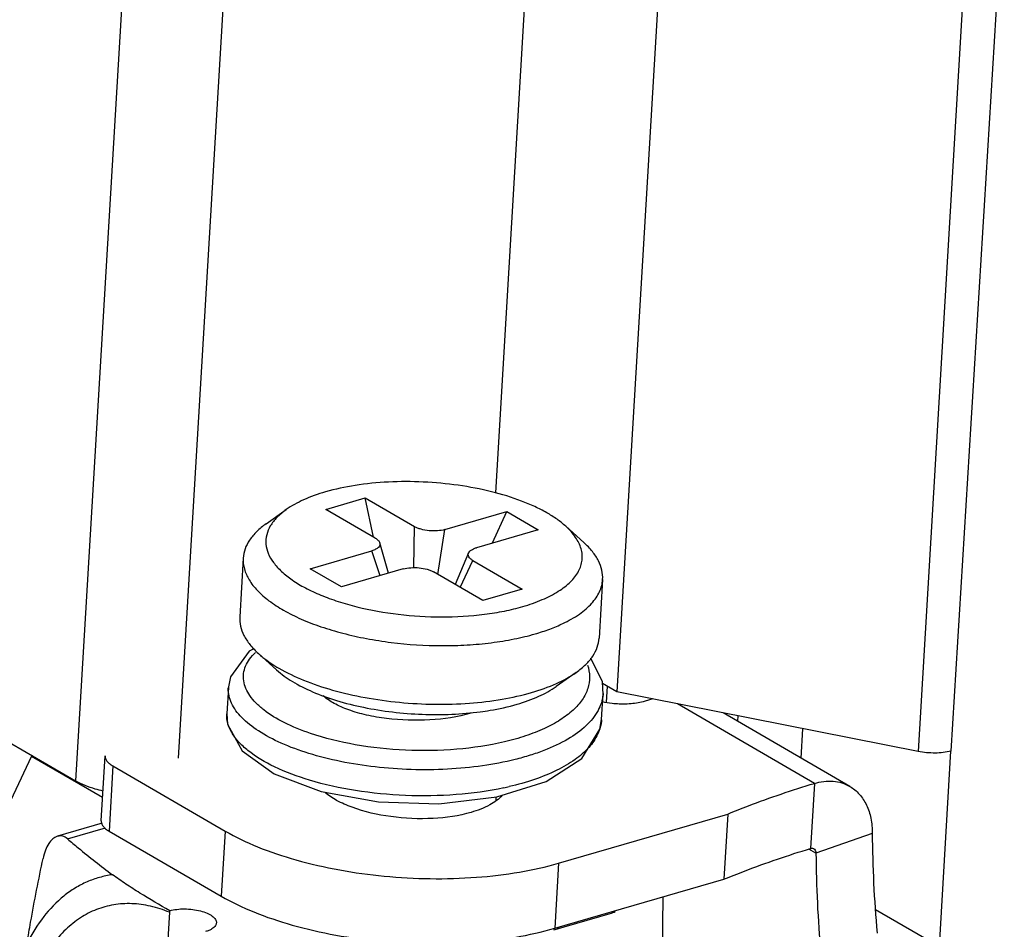
# Model space of a CAD drawing. Units: millimetres. Extents: x 11 to 673, y 29 to 395.
# Drawn here: x 398 to 412, y 210 to 223 of the extents above; entities that cross this region are included whole.
import ezdxf

# ---------------------------------------------------------------- set-up
doc = ezdxf.new("R2010")
doc.units = ezdxf.units.MM
doc.header["$MEASUREMENT"] = 0
doc.layers.get('0').update_dxf_attribs({"lineweight": 30})

msp = doc.modelspace()

# ---------------------------------------------------------------- linework, layer by layer
at = {"color": 7, "linetype": 'Continuous'}
for p, q in [((405.407, 226.679), (404.791, 216.283)), ((407.199, 225.64), (406.48, 213.521)), ((399.751, 225.579), (398.963, 212.285)), ((400.393, 212.602), (401.155, 225.444)), ((411.381, 224.812), (410.662, 212.693)), ((402.438, 216.055), (402.984, 216.213)), ((403.098, 215.671), (402.984, 216.213)), ((402.984, 216.213), (403.669, 215.815)), ((401.608, 215.854), (401.885, 216.051)), ((403.123, 215.657), (402.438, 216.055)), ((404.09, 215.775), (404.949, 216.024)), ((404.753, 215.588), (404.949, 216.024)), ((404.949, 216.024), (405.385, 215.771)), ((403.657, 215.246), (403.669, 215.815)), ((403.993, 215.152), (404.09, 215.775)), ((405.385, 215.771), (404.527, 215.522)), ((406.021, 215.593), (405.769, 215.82)), ((402.218, 215.231), (403.076, 215.48)), ((403.192, 215.134), (403.076, 215.48)), ((403.306, 215.167), (403.186, 215.59)), ((401.29, 215.378), (401.241, 214.564)), ((404.419, 215.45), (404.231, 215.014)), ((404.303, 214.972), (404.479, 215.345)), ((404.479, 215.345), (405.165, 214.948)), ((402.654, 214.978), (402.218, 215.231)), ((403.512, 215.227), (402.654, 214.978)), ((404.619, 214.789), (403.933, 215.187)), ((406.281, 215.082), (406.233, 214.268)), ((405.165, 214.948), (404.619, 214.789)), ((401.501, 214.053), (401.753, 213.825)), ((401.112, 213.732), (401.082, 213.566)), ((405.914, 213.791), (405.637, 213.595)), ((401.083, 213.582), (401.062, 213.221)), ((401.082, 213.566), (401.083, 213.582)), ((406.48, 213.521), (406.279, 213.638)), ((406.333, 213.373), (406.346, 213.599)), ((402.477, 213.438), (402.476, 213.418)), ((406.266, 213.138), (406.287, 213.5)), ((406.287, 213.5), (406.286, 213.485)), ((410.662, 212.693), (406.48, 213.521)), ((406.98, 213.422), (406.869, 213.39)), ((409.221, 212.251), (407.319, 213.355)), ((397.421, 213.18), (398.963, 212.285)), ((409.713, 212.208), (407.954, 213.229)), ((408.158, 213.189), (408.154, 213.113)), ((409.037, 212.601), (409.061, 213.01)), ((398.352, 212.627), (397.833, 211.536)), ((398.367, 212.631), (398.352, 212.627)), ((398.352, 212.627), (399.334, 212.057)), ((399.318, 211.73), (399.372, 212.635)), ((410.957, 209.985), (411.118, 212.698)), ((399.481, 212.492), (399.427, 211.588)), ((399.481, 212.492), (401.039, 211.588)), ((409.221, 212.251), (409.168, 211.347)), ((404.799, 212.062), (404.797, 212.016)), ((405.67, 211.143), (408.019, 211.825)), ((408.019, 211.825), (407.965, 210.92)), ((399.329, 211.696), (398.709, 211.516)), ((398.849, 211.48), (399.375, 211.633)), ((399.427, 211.588), (400.985, 210.684)), ((401.039, 211.588), (400.985, 210.684)), ((410.025, 211.556), (409.243, 211.282)), ((409.243, 211.282), (409.145, 211.339)), ((405.67, 211.143), (405.616, 210.238)), ((405.616, 210.238), (407.965, 210.92)), ((407.052, 205.794), (407.122, 210.675)), ((400.267, 210.461), (400.24, 210.002)), ((405.605, 210.219), (406.385, 210.445)), ((410.07, 210.5), (410.957, 209.985))]:
    msp.add_line(p, q, dxfattribs=at)
for points in [[(401.437, 214.118), (401.373, 214.085), (401.112, 213.732)], [(406.286, 213.485), (406.278, 213.66), (406.118, 213.989)], [(401.064, 213.221), (401.072, 213.072), (401.277, 212.7), (401.719, 212.383), (402.373, 212.138), (403.166, 211.994), (404.004, 211.968), (404.81, 212.063)], [(404.81, 212.063), (405.498, 212.277), (405.992, 212.595), (406.244, 213.003), (406.264, 213.139)]]:
    msp.add_lwpolyline(points, dxfattribs=at)
for centre, radius, start, end in [((401.469, 213.196), 0.408, 176.6055, 177.4532), ((405.744, 213.169), 0.523, 356.0503, 356.6054), ((404.021, 216.336), 4.241, 282.1082, 283.107), ((427.318, 211.698), 17.294, 180.4716, 185.0632), ((426.536, 211.424), 17.294, 180.4716, 185.0632), ((401.904, 210.364), 1.64, 175.8772, 176.6047), ((406.194, 211.102), 0.684, 286.2026, 292.5647), ((405.413, 210.876), 0.685, 287.8104, 292.563)]:
    msp.add_arc(centre, radius, start, end, dxfattribs=at)
for points in [[(411.12, 212.698), (411.368, 216.74), (411.613, 220.781), (411.858, 224.823)], [(409.211, 211.344), (409.219, 211.339), (409.226, 211.332), (409.231, 211.324)]]:
    msp.add_open_spline(points, degree=3, dxfattribs=at)
for points, knots in [([(405.769, 215.82), (405.73, 215.855), (405.645, 215.922), (405.501, 216.013), (405.336, 216.097), (405.083, 216.202), (404.729, 216.31), (404.272, 216.397), (403.791, 216.442), (403.312, 216.442), (402.856, 216.397), (402.566, 216.336), (402.43, 216.297)], [0, 0, 0, 0, 0.044453, 0.093426, 0.146782, 0.204224, 0.329528, 0.465022, 0.605418, 0.745039, 0.878263, 1, 1, 1, 1]), ([(402.43, 216.297), (402.327, 216.267), (402.138, 216.2), (401.961, 216.104), (401.886, 216.051)], [0, 0, 0, 0, 0.538312, 1, 1, 1, 1]), ([(401.886, 216.051), (401.84, 216.018), (401.758, 215.951), (401.663, 215.832), (401.609, 215.705), (401.599, 215.571), (401.633, 215.438), (401.709, 215.309), (401.824, 215.185), (401.974, 215.067), (402.157, 214.958), (402.371, 214.859), (402.611, 214.772), (402.968, 214.671), (403.448, 214.586), (403.843, 214.563), (404.043, 214.562)], [0, 0, 0, 0, 0.050018, 0.093925, 0.133427, 0.171199, 0.210401, 0.253789, 0.303164, 0.359392, 0.422634, 0.492558, 0.568482, 0.649474, 0.821988, 1, 1, 1, 1]), ([(401.608, 215.854), (401.561, 215.821), (401.477, 215.753), (401.376, 215.635), (401.311, 215.51), (401.292, 215.421), (401.29, 215.378)], [0, 0, 0, 0, 0.289886, 0.547876, 0.780917, 1, 1, 1, 1]), ([(404.09, 215.775), (404.057, 215.765), (403.983, 215.754), (403.871, 215.756), (403.778, 215.772), (403.712, 215.794), (403.682, 215.808), (403.669, 215.815)], [0, 0, 0, 0, 0.243958, 0.513767, 0.776119, 0.894511, 1, 1, 1, 1]), ([(405.172, 214.706), (405.264, 214.732), (405.434, 214.791), (405.628, 214.889), (405.756, 214.978), (405.857, 215.065), (405.935, 215.163), (405.981, 215.27), (405.998, 215.349), (405.999, 215.429), (405.978, 215.54), (405.907, 215.68), (405.82, 215.774), (405.769, 215.82)], [0, 0, 0, 0, 0.174693, 0.327838, 0.396165, 0.459147, 0.570689, 0.621251, 0.66987, 0.718062, 0.767393, 0.874589, 1, 1, 1, 1]), ([(403.123, 215.657), (403.138, 215.648), (403.164, 215.63), (403.183, 215.603), (403.186, 215.59)], [0, 0, 0, 0, 0.564983, 1, 1, 1, 1]), ([(403.186, 215.59), (403.188, 215.585), (403.19, 215.574), (403.186, 215.551), (403.166, 215.523), (403.126, 215.498), (403.094, 215.486), (403.076, 215.48)], [0, 0, 0, 0, 0.09584, 0.190603, 0.401093, 0.668317, 1, 1, 1, 1]), ([(404.419, 215.45), (404.426, 215.467), (404.45, 215.489), (404.489, 215.509), (404.513, 215.518), (404.527, 215.522)], [0, 0, 0, 0, 0.418024, 0.688558, 1, 1, 1, 1]), ([(406.281, 215.082), (406.283, 215.125), (406.275, 215.215), (406.225, 215.347), (406.139, 215.476), (406.063, 215.554), (406.021, 215.593)], [0, 0, 0, 0, 0.21909, 0.452134, 0.710125, 1, 1, 1, 1]), ([(401.29, 215.378), (401.288, 215.353), (401.289, 215.302), (401.309, 215.198), (401.37, 215.066), (401.488, 214.918), (401.652, 214.777), (401.857, 214.645), (402.099, 214.525), (402.375, 214.42), (402.679, 214.33), (403.005, 214.257), (403.463, 214.186), (403.931, 214.156), (404.395, 214.169), (404.73, 214.199), (405.046, 214.25), (405.247, 214.298), (405.343, 214.326)], [0, 0, 0, 0, 0.016567, 0.033508, 0.069743, 0.110882, 0.158034, 0.211545, 0.271221, 0.336499, 0.40655, 0.480357, 0.556771, 0.712366, 0.789058, 0.863314, 0.933978, 1, 1, 1, 1]), ([(404.479, 215.345), (404.467, 215.352), (404.446, 215.367), (404.422, 215.393), (404.412, 215.423), (404.415, 215.442), (404.419, 215.45)], [0, 0, 0, 0, 0.317921, 0.578465, 0.795037, 1, 1, 1, 1]), ([(403.512, 215.227), (403.546, 215.237), (403.62, 215.248), (403.732, 215.247), (403.824, 215.23), (403.891, 215.208), (403.92, 215.194), (403.933, 215.187)], [0, 0, 0, 0, 0.243958, 0.513767, 0.776119, 0.894511, 1, 1, 1, 1]), ([(405.343, 214.326), (405.412, 214.346), (405.511, 214.378), (405.639, 214.429), (405.779, 214.492), (405.92, 214.57), (406.05, 214.671), (406.151, 214.768), (406.228, 214.878), (406.27, 214.994), (406.279, 215.053), (406.281, 215.082)], [0, 0, 0, 0, 0.167701, 0.24693, 0.322884, 0.530481, 0.623181, 0.708831, 0.861691, 0.931859, 1, 1, 1, 1]), ([(404.043, 214.562), (404.243, 214.562), (404.536, 214.578), (404.912, 214.639), (405.088, 214.681), (405.172, 214.706)], [0, 0, 0, 0, 0.524619, 0.770342, 1, 1, 1, 1]), ([(401.241, 214.564), (401.239, 214.521), (401.247, 214.431), (401.297, 214.298), (401.383, 214.169), (401.459, 214.091), (401.501, 214.053)], [0, 0, 0, 0, 0.21909, 0.452134, 0.710125, 1, 1, 1, 1]), ([(405.914, 213.791), (405.961, 213.824), (406.045, 213.893), (406.146, 214.011), (406.211, 214.136), (406.23, 214.225), (406.233, 214.268)], [0, 0, 0, 0, 0.289886, 0.547876, 0.780917, 1, 1, 1, 1]), ([(401.576, 213.271), (401.537, 213.301), (401.467, 213.362), (401.358, 213.489), (401.292, 213.634), (401.291, 213.779), (401.32, 213.882), (401.378, 213.981), (401.431, 214.04), (401.461, 214.068)], [0, 0, 0, 0, 0.15581, 0.294709, 0.530855, 0.639522, 0.749924, 0.868497, 1, 1, 1, 1]), ([(401.501, 214.053), (401.521, 214.035), (401.611, 213.959), (401.709, 213.894), (401.786, 213.849)], [0, 0, 0, 0, 0.232758, 1, 1, 1, 1]), ([(401.786, 213.849), (401.896, 213.786), (402.139, 213.671), (402.54, 213.536), (402.987, 213.435), (403.461, 213.369), (403.946, 213.343), (404.423, 213.356), (404.873, 213.409), (405.16, 213.473), (405.295, 213.512)], [0, 0, 0, 0, 0.10538, 0.223703, 0.351872, 0.486098, 0.622211, 0.755924, 0.883091, 1, 1, 1, 1]), ([(406.07, 213.892), (406.088, 213.84), (406.109, 213.73), (406.082, 213.562), (406, 213.402), (405.867, 213.255), (405.687, 213.122), (405.465, 213.004), (405.204, 212.903), (404.801, 212.79), (404.242, 212.708), (403.546, 212.696), (402.862, 212.769), (402.425, 212.876), (402.222, 212.944)], [0, 0, 0, 0, 0.037039, 0.073377, 0.112074, 0.155477, 0.204995, 0.261038, 0.323447, 0.39164, 0.54116, 0.699977, 0.856677, 1, 1, 1, 1]), ([(401.753, 213.825), (401.821, 213.765), (401.981, 213.651), (402.263, 213.511), (402.595, 213.392), (402.966, 213.3), (403.364, 213.236), (403.774, 213.204), (404.182, 213.205), (404.451, 213.227), (404.582, 213.245)], [0, 0, 0, 0, 0.091726, 0.198425, 0.318388, 0.448805, 0.586162, 0.726535, 0.865828, 1, 1, 1, 1]), ([(405.295, 213.512), (405.412, 213.546), (405.627, 213.622), (405.828, 213.731), (405.914, 213.791)], [0, 0, 0, 0, 0.53832, 1, 1, 1, 1]), ([(406.286, 213.485), (406.279, 213.407), (406.225, 213.244), (406.049, 213.032), (405.788, 212.848), (405.519, 212.723), (405.27, 212.637), (404.987, 212.558), (404.605, 212.486), (404.122, 212.44), (403.622, 212.435), (403.126, 212.471), (402.649, 212.545), (402.212, 212.655), (401.828, 212.795), (401.512, 212.96), (401.273, 213.144), (401.139, 213.32), (401.089, 213.463), (401.082, 213.533), (401.082, 213.566)], [0, 0, 0, 0, 0.038774, 0.082891, 0.13526, 0.196581, 0.230482, 0.266321, 0.342862, 0.424202, 0.507936, 0.591477, 0.672275, 0.74785, 0.816116, 0.875423, 0.925014, 0.965483, 0.983198, 1, 1, 1, 1]), ([(405.092, 213.349), (405.195, 213.379), (405.384, 213.446), (405.561, 213.542), (405.637, 213.595)], [0, 0, 0, 0, 0.53831, 1, 1, 1, 1]), ([(404.452, 213.223), (404.267, 213.171), (403.875, 213.114), (403.385, 213.129), (403.009, 213.193), (402.763, 213.262), (402.56, 213.35), (402.445, 213.424), (402.4, 213.465)], [0, 0, 0, 0, 0.270955, 0.554509, 0.687953, 0.809071, 0.913864, 1, 1, 1, 1]), ([(404.582, 213.245), (404.627, 213.251), (404.799, 213.276), (404.969, 213.313), (405.092, 213.349)], [0, 0, 0, 0, 0.261973, 1, 1, 1, 1]), ([(406.458, 213.355), (406.442, 213.356), (406.381, 213.361), (406.321, 213.371), (406.277, 213.381)], [0, 0, 0, 0, 0.254052, 1, 1, 1, 1]), ([(406.869, 213.39), (406.806, 213.372), (406.669, 213.349), (406.53, 213.349), (406.458, 213.355)], [0, 0, 0, 0, 0.474519, 1, 1, 1, 1]), ([(402.212, 212.295), (402.045, 212.345), (401.745, 212.455), (401.415, 212.646), (401.225, 212.82), (401.128, 212.948), (401.07, 213.08), (401.059, 213.171), (401.061, 213.215)], [0, 0, 0, 0, 0.33438, 0.610684, 0.72607, 0.827218, 0.916907, 1, 1, 1, 1]), ([(402.222, 212.944), (402.098, 212.987), (401.872, 213.077), (401.663, 213.203), (401.576, 213.271)], [0, 0, 0, 0, 0.54197, 1, 1, 1, 1]), ([(406.265, 213.133), (406.261, 213.066), (406.222, 212.924), (406.138, 212.805), (406.088, 212.749)], [0, 0, 0, 0, 0.474702, 1, 1, 1, 1]), ([(406.088, 212.749), (406.031, 212.686), (405.891, 212.567), (405.636, 212.42), (405.327, 212.296), (405.102, 212.233), (404.983, 212.205)], [0, 0, 0, 0, 0.203571, 0.438653, 0.705057, 1, 1, 1, 1]), ([(399.372, 212.635), (399.371, 212.623), (399.375, 212.595), (399.398, 212.557), (399.434, 212.522), (399.464, 212.502), (399.481, 212.492)], [0, 0, 0, 0, 0.199638, 0.424303, 0.689805, 1, 1, 1, 1]), ([(411.118, 212.698), (411.046, 212.68), (410.893, 212.664), (410.74, 212.678), (410.662, 212.693)], [0, 0, 0, 0, 0.483186, 1, 1, 1, 1]), ([(399.342, 212.143), (399.306, 212.151), (399.175, 212.186), (399.048, 212.236), (398.963, 212.285)], [0, 0, 0, 0, 0.273879, 1, 1, 1, 1]), ([(404.91, 212.189), (404.693, 212.142), (404.237, 212.08), (403.545, 212.069), (402.861, 212.136), (402.42, 212.232), (402.212, 212.295)], [0, 0, 0, 0, 0.245291, 0.504102, 0.760827, 1, 1, 1, 1]), ([(408.019, 211.825), (408.113, 211.864), (408.509, 212.021), (408.912, 212.157), (409.221, 212.251)], [0, 0, 0, 0, 0.241288, 1, 1, 1, 1]), ([(409.221, 212.251), (409.305, 212.276), (409.476, 212.299), (409.643, 212.249), (409.713, 212.208)], [0, 0, 0, 0, 0.521133, 1, 1, 1, 1]), ([(409.713, 212.208), (409.762, 212.18), (409.854, 212.104), (409.954, 211.949), (410.014, 211.762), (410.025, 211.626), (410.025, 211.556)], [0, 0, 0, 0, 0.226169, 0.464052, 0.721101, 1, 1, 1, 1]), ([(404.455, 211.848), (404.284, 211.798), (403.909, 211.746), (403.349, 211.77), (402.898, 211.872), (402.595, 212.003), (402.472, 212.083), (402.421, 212.127)], [0, 0, 0, 0, 0.253505, 0.532292, 0.793308, 0.90513, 1, 1, 1, 1]), ([(404.887, 212.086), (404.84, 212.031), (404.701, 211.932), (404.544, 211.874), (404.455, 211.848)], [0, 0, 0, 0, 0.439138, 1, 1, 1, 1]), ([(399.318, 211.731), (399.317, 211.718), (399.322, 211.691), (399.344, 211.653), (399.38, 211.618), (399.41, 211.597), (399.427, 211.588)], [0, 0, 0, 0, 0.199638, 0.424303, 0.689805, 1, 1, 1, 1]), ([(398.709, 211.516), (398.686, 211.509), (398.639, 211.48), (398.583, 211.411), (398.538, 211.318), (398.519, 211.247), (398.511, 211.209)], [0, 0, 0, 0, 0.191676, 0.421361, 0.693121, 1, 1, 1, 1]), ([(398.849, 211.48), (398.829, 211.497), (398.795, 211.517), (398.745, 211.523), (398.721, 211.519), (398.709, 211.516)], [0, 0, 0, 0, 0.519131, 0.759013, 1, 1, 1, 1]), ([(401.039, 211.588), (401.183, 211.504), (401.505, 211.352), (402.236, 211.108), (403.256, 210.929), (404.305, 210.912), (405.114, 211.007), (405.492, 211.091), (405.67, 211.143)], [0, 0, 0, 0, 0.105422, 0.223817, 0.486077, 0.755791, 0.883043, 1, 1, 1, 1]), ([(398.849, 211.48), (398.899, 211.438), (399.103, 211.267), (399.313, 211.102), (399.474, 210.982)], [0, 0, 0, 0, 0.245376, 1, 1, 1, 1]), ([(407.965, 210.92), (408.06, 210.959), (408.455, 211.116), (408.859, 211.253), (409.168, 211.347)], [0, 0, 0, 0, 0.241288, 1, 1, 1, 1]), ([(409.168, 211.347), (409.171, 211.348), (409.186, 211.352), (409.202, 211.349), (409.211, 211.344)], [0, 0, 0, 0, 0.264398, 1, 1, 1, 1]), ([(409.231, 211.324), (409.232, 211.321), (409.239, 211.308), (409.242, 211.293), (409.243, 211.282)], [0, 0, 0, 0, 0.234415, 1, 1, 1, 1]), ([(398.288, 210.031), (398.304, 210.129), (398.371, 210.523), (398.449, 210.915), (398.511, 211.209)], [0, 0, 0, 0, 0.248692, 1, 1, 1, 1]), ([(399.474, 210.982), (399.413, 210.974), (399.293, 210.948), (399.118, 210.886), (398.952, 210.799), (398.74, 210.649), (398.5, 210.4), (398.353, 210.161), (398.288, 210.031)], [0, 0, 0, 0, 0.116393, 0.232722, 0.350406, 0.470828, 0.724058, 1, 1, 1, 1]), ([(400.269, 210.482), (400.13, 210.562), (399.924, 210.683), (399.66, 210.85), (399.534, 210.937), (399.474, 210.982)], [0, 0, 0, 0, 0.512305, 0.761035, 1, 1, 1, 1]), ([(400.267, 210.461), (400.182, 210.496), (400.009, 210.552), (399.746, 210.588), (399.491, 210.573), (399.248, 210.506), (399.022, 210.389), (398.816, 210.223), (398.634, 210.013), (398.533, 209.851), (398.487, 209.764)], [0, 0, 0, 0, 0.131015, 0.254651, 0.37336, 0.490195, 0.608468, 0.731295, 0.861215, 1, 1, 1, 1]), ([(400.985, 210.684), (401.13, 210.6), (401.451, 210.448), (402.182, 210.203), (403.202, 210.025), (404.251, 210.008), (405.06, 210.103), (405.439, 210.187), (405.616, 210.238)], [0, 0, 0, 0, 0.105422, 0.223817, 0.486077, 0.755791, 0.883043, 1, 1, 1, 1]), ([(400.269, 210.482), (400.301, 210.491), (400.369, 210.504), (400.477, 210.51), (400.587, 210.503), (400.693, 210.483), (400.785, 210.453), (400.848, 210.419), (400.885, 210.387), (400.904, 210.363), (400.916, 210.339), (400.918, 210.322), (400.917, 210.313)], [0, 0, 0, 0, 0.136705, 0.287674, 0.443372, 0.593603, 0.728903, 0.841974, 0.889155, 0.930322, 0.966582, 1, 1, 1, 1]), ([(400.917, 210.313), (400.917, 210.307), (400.914, 210.295), (400.899, 210.262), (400.863, 210.232), (400.813, 210.208), (400.783, 210.197), (400.767, 210.193)], [0, 0, 0, 0, 0.091383, 0.187498, 0.534148, 0.752569, 1, 1, 1, 1])]:
    msp.add_open_spline(points, degree=3, knots=knots, dxfattribs=at)

doc.saveas('drawing.dxf')
